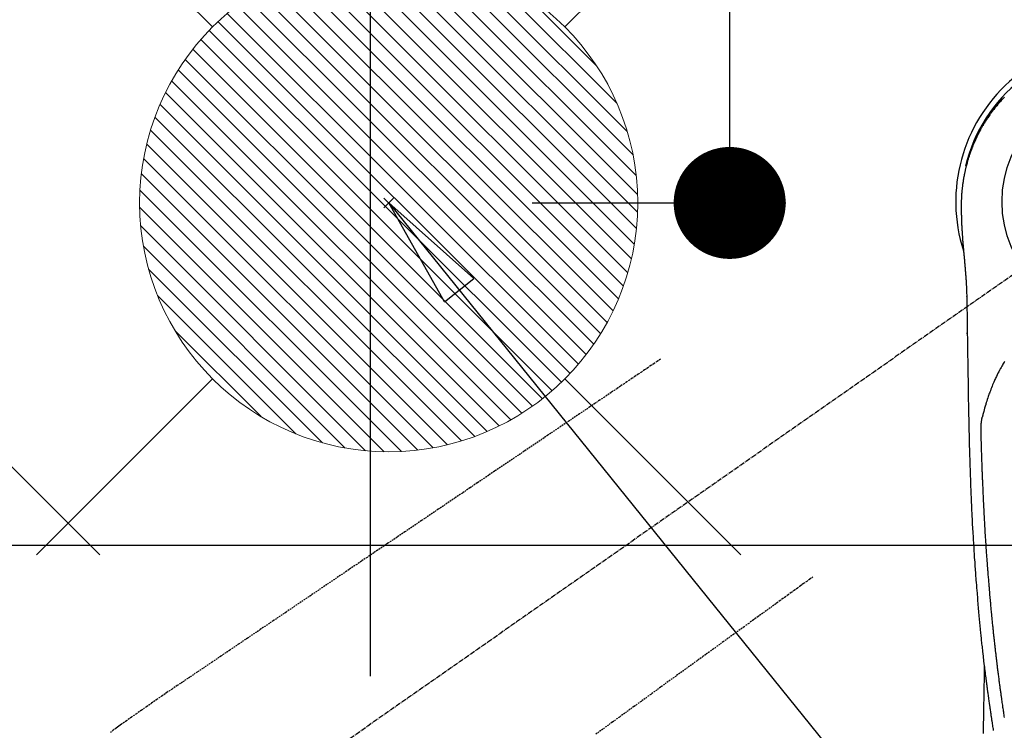
# Model space of a CAD drawing. Units: millimetres. Extents: x -109 to 26472, y -120 to 8859.
# Drawn here: x 17427 to 17585, y 6657 to 6771 of the extents above; entities that cross this region are included whole.
import ezdxf

# ---------------------------------------------------------------- set-up
doc = ezdxf.new("R2010")
doc.units = ezdxf.units.MM
doc.linetypes.add('CENTER2', pattern=[1.125, 0.75, -0.125, 0.125, -0.125])
doc.linetypes.add('HIDDEN', pattern=[0.375, 0.25, -0.125])
doc.layers.get('DEFPOINTS').update_dxf_attribs({"color": 146})
for name, color, linetype in [('126-甲板', 2, 'Continuous'), ('150-機器', 8, 'Continuous'), ('160-文字', 254, 'Continuous'), ('166-寸法B', 11, 'Continuous')]:
    doc.layers.add(name, color=color, linetype=linetype)
doc.styles.add('KH001', font='txt')
doc.dimstyles.new('KH1xx030', dxfattribs={"dimscale": 30, "dimtxt": 2, "dimasz": 0.6, "dimexe": 0.3, "dimexo": 1.2, "dimgap": 0.5, "dimtad": 3, "dimdec": 1, "dimdsep": 46, "dimlunit": 6, "dimtxsty": 'KH001', "dimblk": 'DOT', "dimcen": 1, "dimdle": 1, "dimclrd": 256, "dimclre": 256, "dimclrt": 256, "dimadec": 0, "dimazin": 0, "dimtfac": 1, "dimtdec": 1, "dimtix": 1, "dimtmove": 2, "dimatfit": 3, "dimldrblk": 'CLOSEDBLANK', "dimfxl": 1, "dimtolj": 1, "dimtzin": 0, "dimlwd": -1, "dimlwe": -1, "dimarcsym": 0})

# ---------------------------------------------------------------- blocks, each defined once
blk = doc.blocks.new('F402_H')
at = {"layer": '150-機器', "color": 13, "linetype": 'CENTER2'}
blk.add_line((0, 0), (-244.02, -170.86), dxfattribs=at)
at = {"layer": '150-機器', "color": 13, "linetype": 'Continuous'}
for points in [[(-18.11, 16.81), (-18.22, 16.7), (-18.32, 16.59), (-18.43, 16.48), (-18.53, 16.36), (-18.63, 16.25), (-18.74, 16.14), (-18.84, 16.02), (-18.94, 15.91), (-19.04, 15.79), (-19.14, 15.68), (-19.24, 15.56), (-19.33, 15.44), (-19.43, 15.32), (-19.53, 15.21), (-19.62, 15.09), (-19.72, 14.97), (-19.81, 14.85), (-19.9, 14.73), (-19.98, 14.62), (-20.06, 14.52), (-20.14, 14.41), (-20.22, 14.31), (-20.28, 14.22), (-20.34, 14.14), (-20.4, 14.06), (-20.46, 13.97), (-20.57, 13.81), (-20.69, 13.64), (-20.8, 13.47), (-20.91, 13.31), (-20.96, 13.24), (-21.01, 13.16), (-21.05, 13.09), (-21.1, 13.02), (-21.16, 12.92), (-21.22, 12.83), (-21.27, 12.74), (-21.33, 12.65), (-21.39, 12.56), (-21.44, 12.46), (-21.5, 12.37), (-21.55, 12.28), (-21.61, 12.18), (-21.66, 12.09), (-21.72, 12), (-21.77, 11.9), (-21.82, 11.81), (-21.88, 11.71), (-21.93, 11.62), (-21.98, 11.52), (-22.03, 11.43), (-22.08, 11.33), (-22.13, 11.23), (-22.18, 11.14), (-22.22, 11.06), (-22.26, 10.98), (-22.3, 10.91), (-22.34, 10.83), (-22.41, 10.69), (-22.48, 10.56), (-22.54, 10.42), (-22.61, 10.28), (-22.66, 10.17), (-22.72, 10.05), (-22.77, 9.93), (-22.83, 9.81), (-22.88, 9.69), (-22.93, 9.57), (-22.98, 9.45), (-23.03, 9.34), (-23.08, 9.24), (-23.12, 9.13), (-23.16, 9.03), (-23.2, 8.93), (-23.23, 8.85), (-23.26, 8.77), (-23.29, 8.69), (-23.33, 8.61), (-23.35, 8.55), (-23.37, 8.49), (-23.4, 8.43), (-23.42, 8.37), (-23.46, 8.25), (-23.51, 8.12), (-23.55, 8), (-23.6, 7.88), (-23.63, 7.8), (-23.65, 7.71), (-23.68, 7.63), (-23.71, 7.55), (-23.75, 7.43), (-23.79, 7.3), (-23.83, 7.18), (-23.87, 7.05), (-23.91, 6.93), (-23.95, 6.81), (-23.99, 6.68), (-24.02, 6.56), (-24.05, 6.47), (-24.07, 6.39), (-24.09, 6.3), (-24.12, 6.22), (-24.16, 6.05), (-24.21, 5.88), (-24.25, 5.72), (-24.29, 5.55), (-24.32, 5.44), (-24.35, 5.34), (-24.37, 5.23), (-24.4, 5.12), (-24.42, 5.02), (-24.44, 4.91), (-24.47, 4.8), (-24.49, 4.7), (-24.51, 4.61), (-24.53, 4.53), (-24.54, 4.44), (-24.56, 4.36), (-24.57, 4.31), (-24.58, 4.27), (-24.59, 4.23), (-24.59, 4.18), (-24.6, 4.14), (-24.61, 4.1), (-24.62, 4.06), (-24.63, 4.01), (-24.64, 3.93), (-24.66, 3.84), (-24.67, 3.76), (-24.69, 3.67), (-24.7, 3.58), (-24.72, 3.5), (-24.73, 3.41), (-24.74, 3.32), (-24.76, 3.19), (-24.78, 3.06), (-24.8, 2.93), (-24.82, 2.8), (-24.84, 2.67), (-24.85, 2.54), (-24.87, 2.41), (-24.88, 2.28), (-24.9, 2.17), (-24.91, 2.06), (-24.92, 1.96), (-24.93, 1.85), (-24.94, 1.74), (-24.95, 1.63), (-24.96, 1.52), (-24.97, 1.41), (-24.98, 1.26), (-24.99, 1.1), (-25, 0.95), (-25.01, 0.8), (-25.02, 0.73), (-25.02, 0.66), (-25.02, 0.6), (-25.03, 0.53), (-25.03, 0.44), (-25.03, 0.36), (-25.04, 0.27), (-25.04, 0.18), (-25.05, 0.09), (-25.05, 0), (-25.05, -0.09), (-25.06, -0.17), (-25.06, -0.24), (-25.06, -0.31), (-25.06, -0.38), (-25.06, -0.45), (-25.06, -0.56), (-25.06, -0.66), (-25.06, -0.77), (-25.06, -0.88), (-25.06, -0.96), (-25.05, -1.04), (-25.05, -1.11), (-25.05, -1.19), (-25.05, -1.25), (-25.05, -1.3), (-25.05, -1.35), (-25.05, -1.41), (-25.05, -1.49), (-25.05, -1.58), (-25.05, -1.66), (-25.04, -1.74), (-25.04, -1.81), (-25.04, -1.88), (-25.04, -1.94), (-25.04, -2.01), (-25.04, -2.09), (-25.03, -2.16), (-25.03, -2.24), (-25.03, -2.32), (-25.03, -2.39), (-25.03, -2.46), (-25.02, -2.53), (-25.02, -2.6), (-25.02, -2.68), (-25.02, -2.76), (-25.01, -2.84), (-25.01, -2.92), (-25.01, -2.99), (-25.01, -3.05), (-25, -3.12), (-25, -3.18), (-25, -3.25), (-24.99, -3.32), (-24.99, -3.38), (-24.99, -3.45), (-24.99, -3.52), (-24.98, -3.59), (-24.98, -3.66), (-24.98, -3.74), (-24.97, -3.79), (-24.97, -3.84), (-24.97, -3.9), (-24.96, -3.95), (-24.96, -4.05), (-24.95, -4.14), (-24.95, -4.23), (-24.95, -4.32), (-24.94, -4.38), (-24.94, -4.43), (-24.94, -4.49), (-24.93, -4.54), (-24.93, -4.62), (-24.92, -4.69), (-24.92, -4.76), (-24.92, -4.84), (-24.91, -4.92), (-24.9, -5.01), (-24.9, -5.1), (-24.89, -5.18), (-24.89, -5.28), (-24.88, -5.38), (-24.87, -5.48), (-24.87, -5.58), (-24.86, -5.63), (-24.86, -5.69), (-24.85, -5.74), (-24.85, -5.8), (-24.85, -5.87), (-24.84, -5.95), (-24.83, -6.02), (-24.83, -6.1), (-24.82, -6.18), (-24.82, -6.27), (-24.81, -6.35), (-24.8, -6.43), (-24.8, -6.54), (-24.79, -6.64), (-24.78, -6.74), (-24.77, -6.84)], [(-24.77, -6.84), (-24.77, -6.85), (-24.77, -6.85), (-24.77, -6.86), (-24.77, -6.87), (-24.77, -6.88), (-24.77, -6.88), (-24.77, -6.89), (-24.77, -6.9), (-24.77, -6.9), (-24.76, -6.91), (-24.76, -6.92), (-24.76, -6.92), (-24.76, -6.93), (-24.76, -6.94), (-24.76, -6.94), (-24.76, -6.95), (-24.76, -6.96), (-24.76, -6.97), (-24.76, -6.97), (-24.76, -6.98), (-24.76, -6.99), (-24.76, -6.99), (-24.76, -7), (-24.76, -7.01), (-24.76, -7.02), (-24.76, -7.02), (-24.76, -7.03), (-24.75, -7.04), (-24.75, -7.04), (-24.75, -7.05), (-24.75, -7.06), (-24.75, -7.06), (-24.75, -7.07), (-24.75, -7.08), (-24.75, -7.09), (-24.75, -7.09), (-24.75, -7.1), (-24.75, -7.11), (-24.75, -7.11), (-24.75, -7.12), (-24.75, -7.13), (-24.75, -7.14), (-24.75, -7.14), (-24.74, -7.15), (-24.74, -7.16), (-24.74, -7.16), (-24.74, -7.17), (-24.74, -7.18), (-24.74, -7.18), (-24.74, -7.19), (-24.74, -7.2), (-24.74, -7.21), (-24.74, -7.21), (-24.74, -7.22), (-24.74, -7.23), (-24.74, -7.23), (-24.74, -7.24), (-24.74, -7.25), (-24.74, -7.26), (-24.73, -7.26), (-24.73, -7.27), (-24.73, -7.28), (-24.73, -7.28), (-24.73, -7.29), (-24.73, -7.3), (-24.73, -7.31), (-24.73, -7.31), (-24.73, -7.32), (-24.73, -7.33), (-24.73, -7.33), (-24.73, -7.34), (-24.73, -7.35), (-24.73, -7.36), (-24.73, -7.36), (-24.73, -7.37), (-24.72, -7.38), (-24.72, -7.38), (-24.72, -7.39), (-24.72, -7.4), (-24.72, -7.41), (-24.72, -7.41), (-24.72, -7.42), (-24.72, -7.43), (-24.72, -7.44), (-24.72, -7.44), (-24.72, -7.45), (-24.72, -7.46), (-24.72, -7.46), (-24.72, -7.47), (-24.72, -7.48), (-24.72, -7.49), (-24.71, -7.49), (-24.71, -7.5), (-24.71, -7.51), (-24.71, -7.52), (-24.71, -7.52), (-24.71, -7.53), (-24.71, -7.54), (-24.71, -7.54), (-24.71, -7.55), (-24.71, -7.56), (-24.71, -7.57), (-24.71, -7.57), (-24.71, -7.58), (-24.71, -7.59), (-24.71, -7.59), (-24.71, -7.6), (-24.7, -7.61), (-24.7, -7.62), (-24.7, -7.62), (-24.7, -7.63), (-24.7, -7.64), (-24.7, -7.65), (-24.7, -7.65), (-24.7, -7.66), (-24.7, -7.67), (-24.7, -7.68), (-24.7, -7.68), (-24.7, -7.69), (-24.7, -7.7), (-24.7, -7.71), (-24.7, -7.71), (-24.69, -7.72), (-24.69, -7.73), (-24.69, -7.73), (-24.69, -7.74), (-24.69, -7.75), (-24.69, -7.76), (-24.69, -7.76), (-24.69, -7.77), (-24.69, -7.78), (-24.69, -7.79), (-24.69, -7.79), (-24.69, -7.8), (-24.69, -7.81), (-24.69, -7.82), (-24.69, -7.82), (-24.68, -7.83), (-24.68, -7.84), (-24.68, -7.85), (-24.68, -7.85), (-24.68, -7.86), (-24.68, -7.87), (-24.68, -7.88), (-24.68, -7.88), (-24.68, -7.89), (-24.68, -7.9), (-24.68, -7.91), (-24.68, -7.91), (-24.68, -7.92), (-24.68, -7.93), (-24.67, -7.94), (-24.67, -7.94), (-24.67, -7.95), (-24.67, -7.96), (-24.67, -7.97), (-24.67, -7.97), (-24.67, -7.98), (-24.67, -7.99), (-24.67, -8), (-24.67, -8), (-24.67, -8.01), (-24.67, -8.02), (-24.67, -8.03), (-24.67, -8.03), (-24.67, -8.04), (-24.66, -8.05), (-24.66, -8.06), (-24.66, -8.06), (-24.66, -8.07), (-24.66, -8.08), (-24.66, -8.09), (-24.66, -8.09), (-24.66, -8.1), (-24.66, -8.11), (-24.66, -8.12), (-24.66, -8.12), (-24.66, -8.13), (-24.66, -8.14), (-24.66, -8.15), (-24.66, -8.15), (-24.65, -8.16), (-24.65, -8.17), (-24.65, -8.18), (-24.65, -8.18), (-24.65, -8.19), (-24.65, -8.2), (-24.65, -8.21), (-24.65, -8.22), (-24.65, -8.22), (-24.65, -8.23), (-24.65, -8.24), (-24.65, -8.25), (-24.65, -8.25), (-24.65, -8.26), (-24.64, -8.27), (-24.64, -8.28), (-24.64, -8.28), (-24.64, -8.29), (-24.64, -8.3), (-24.64, -8.31), (-24.64, -8.31), (-24.64, -8.32), (-24.64, -8.33), (-24.64, -8.34), (-24.64, -8.34), (-24.64, -8.35), (-24.64, -8.36), (-24.64, -8.37), (-24.63, -8.38), (-24.63, -8.38), (-24.63, -8.39), (-24.63, -8.4), (-24.63, -8.41), (-24.63, -8.41), (-24.63, -8.42), (-24.63, -8.43), (-24.63, -8.44), (-24.63, -8.44), (-24.63, -8.45), (-24.63, -8.46), (-24.63, -8.47), (-24.63, -8.48), (-24.63, -8.48), (-24.62, -8.49), (-24.62, -8.5), (-24.62, -8.51), (-24.62, -8.51), (-24.62, -8.52), (-24.62, -8.53), (-24.62, -8.54), (-24.62, -8.55), (-24.62, -8.55), (-24.62, -8.56), (-24.62, -8.57), (-24.62, -8.58), (-24.62, -8.58), (-24.62, -8.59), (-24.61, -8.6), (-24.61, -8.61), (-24.61, -8.62), (-24.61, -8.62), (-24.61, -8.63), (-24.61, -8.64), (-24.61, -8.65), (-24.61, -8.65), (-24.61, -8.66), (-24.61, -8.67), (-24.61, -8.68), (-24.61, -8.69), (-24.61, -8.69), (-24.61, -8.7), (-24.6, -8.71), (-24.6, -8.72), (-24.6, -8.72), (-24.6, -8.73), (-24.6, -8.74), (-24.6, -8.75), (-24.6, -8.76), (-24.6, -8.76), (-24.6, -8.77), (-24.6, -8.78), (-24.6, -8.79), (-24.6, -8.8), (-24.6, -8.8), (-24.6, -8.81), (-24.59, -8.82), (-24.59, -8.83), (-24.59, -8.84), (-24.59, -8.84), (-24.59, -8.85), (-24.59, -8.86), (-24.59, -8.87), (-24.59, -8.87), (-24.59, -8.88), (-24.59, -8.89), (-24.59, -8.9), (-24.59, -8.91), (-24.59, -8.91), (-24.59, -8.92), (-24.58, -8.93), (-24.58, -8.94), (-24.58, -8.95), (-24.58, -8.95), (-24.58, -8.96), (-24.58, -8.97), (-24.58, -8.98), (-24.58, -8.99), (-24.58, -8.99), (-24.58, -9), (-24.58, -9.01), (-24.58, -9.02), (-24.58, -9.03), (-24.57, -9.03), (-24.57, -9.04), (-24.57, -9.05), (-24.57, -9.06), (-24.57, -9.07), (-24.57, -9.07), (-24.57, -9.08), (-24.57, -9.09), (-24.57, -9.1), (-24.57, -9.11), (-24.57, -9.11), (-24.57, -9.12), (-24.57, -9.13), (-24.57, -9.14), (-24.56, -9.15), (-24.56, -9.15), (-24.56, -9.16), (-24.56, -9.17), (-24.56, -9.18), (-24.56, -9.19), (-24.56, -9.19), (-24.56, -9.2), (-24.56, -9.21), (-24.56, -9.22), (-24.56, -9.23), (-24.56, -9.23), (-24.56, -9.24), (-24.55, -9.25), (-24.55, -9.26), (-24.55, -9.27), (-24.55, -9.28), (-24.55, -9.28), (-24.55, -9.29), (-24.55, -9.3), (-24.55, -9.31), (-24.55, -9.32), (-24.55, -9.32), (-24.55, -9.33), (-24.55, -9.34), (-24.55, -9.35), (-24.55, -9.36), (-24.54, -9.36), (-24.54, -9.37), (-24.54, -9.38), (-24.54, -9.39), (-24.54, -9.4), (-24.54, -9.41), (-24.54, -9.41), (-24.54, -9.42), (-24.54, -9.43), (-24.54, -9.44), (-24.54, -9.45), (-24.54, -9.45), (-24.54, -9.46), (-24.53, -9.47), (-24.53, -9.48), (-24.53, -9.49), (-24.53, -9.49), (-24.53, -9.5), (-24.53, -9.51), (-24.53, -9.52), (-24.53, -9.53), (-24.53, -9.54), (-24.53, -9.54), (-24.53, -9.55), (-24.53, -9.56), (-24.53, -9.57), (-24.53, -9.58), (-24.52, -9.58), (-24.52, -9.59), (-24.52, -9.6), (-24.52, -9.61), (-24.52, -9.62), (-24.52, -9.63), (-24.52, -9.63), (-24.52, -9.64), (-24.52, -9.65), (-24.52, -9.66), (-24.52, -9.67), (-24.52, -9.68), (-24.52, -9.68), (-24.51, -9.69), (-24.51, -9.7), (-24.51, -9.71), (-24.51, -9.72), (-24.51, -9.73), (-24.51, -9.73), (-24.51, -9.74), (-24.51, -9.75), (-24.51, -9.76), (-24.51, -9.77), (-24.51, -9.78), (-24.51, -9.78), (-24.51, -9.79), (-24.5, -9.8), (-24.5, -9.81), (-24.5, -9.82), (-24.5, -9.82), (-24.5, -9.83), (-24.5, -9.84), (-24.5, -9.85), (-24.5, -9.86), (-24.5, -9.87), (-24.5, -9.87), (-24.5, -9.88), (-24.5, -9.89), (-24.5, -9.9), (-24.5, -9.91), (-24.49, -9.92), (-24.49, -9.93), (-24.49, -9.93), (-24.49, -9.94), (-24.49, -9.95), (-24.49, -9.96), (-24.49, -9.97), (-24.49, -9.98), (-24.49, -9.98), (-24.49, -9.99), (-24.49, -10), (-24.49, -10.01), (-24.49, -10.02), (-24.48, -10.03), (-24.48, -10.03), (-24.48, -10.04), (-24.48, -10.05), (-24.48, -10.06), (-24.48, -10.07), (-24.48, -10.08), (-24.48, -10.09), (-24.48, -10.09), (-24.48, -10.1), (-24.48, -10.11), (-24.48, -10.12), (-24.48, -10.13), (-24.47, -10.14), (-24.47, -10.14), (-24.47, -10.15), (-24.47, -10.16), (-24.47, -10.17), (-24.47, -10.18), (-24.47, -10.19), (-24.47, -10.19), (-24.47, -10.2), (-24.47, -10.21), (-24.47, -10.22), (-24.47, -10.23), (-24.47, -10.24), (-24.47, -10.25), (-24.46, -10.25), (-24.46, -10.26), (-24.46, -10.27), (-24.46, -10.28), (-24.46, -10.29), (-24.46, -10.3), (-24.46, -10.31), (-24.46, -10.31), (-24.46, -10.32), (-24.46, -10.33), (-24.46, -10.34), (-24.46, -10.35), (-24.46, -10.36), (-24.45, -10.37), (-24.45, -10.37), (-24.45, -10.38), (-24.45, -10.39), (-24.45, -10.4), (-24.45, -10.41), (-24.45, -10.42), (-24.45, -10.43), (-24.45, -10.43), (-24.45, -10.44), (-24.45, -10.45), (-24.45, -10.46), (-24.45, -10.47), (-24.45, -10.48), (-24.44, -10.49), (-24.44, -10.49), (-24.44, -10.5), (-24.44, -10.51), (-24.44, -10.52), (-24.44, -10.53), (-24.44, -10.54), (-24.44, -10.55), (-24.44, -10.55), (-24.44, -10.56), (-24.44, -10.57), (-24.44, -10.58), (-24.44, -10.59), (-24.43, -10.6), (-24.43, -10.61), (-24.43, -10.61), (-24.43, -10.62), (-24.43, -10.63), (-24.43, -10.64), (-24.43, -10.65), (-24.43, -10.66), (-24.43, -10.67), (-24.43, -10.68), (-24.43, -10.68), (-24.43, -10.69), (-24.43, -10.7), (-24.43, -10.71), (-24.42, -10.72), (-24.42, -10.73), (-24.42, -10.74), (-24.42, -10.74), (-24.42, -10.75), (-24.42, -10.76), (-24.42, -10.77), (-24.42, -10.78), (-24.42, -10.79), (-24.42, -10.8), (-24.42, -10.81), (-24.42, -10.81), (-24.42, -10.82), (-24.41, -10.83), (-24.41, -10.84), (-24.41, -10.85), (-24.41, -10.86), (-24.41, -10.87), (-24.41, -10.88), (-24.41, -10.88), (-24.41, -10.89), (-24.41, -10.9), (-24.41, -10.91), (-24.41, -10.92), (-24.41, -10.93), (-24.41, -10.94), (-24.41, -10.95), (-24.4, -10.95), (-24.4, -10.96), (-24.4, -10.97), (-24.4, -10.98), (-24.4, -10.99), (-24.4, -11), (-24.4, -11.01), (-24.4, -11.02), (-24.4, -11.02), (-24.4, -11.03), (-24.4, -11.04), (-24.4, -11.05), (-24.4, -11.06), (-24.4, -11.07), (-24.39, -11.08), (-24.39, -11.09), (-24.39, -11.1), (-24.39, -11.1), (-24.39, -11.11), (-24.39, -11.12), (-24.39, -11.13), (-24.39, -11.14), (-24.39, -11.15), (-24.39, -11.16), (-24.39, -11.17), (-24.39, -11.18), (-24.39, -11.18), (-24.39, -11.19), (-24.38, -11.2), (-24.38, -11.21), (-24.38, -11.22), (-24.38, -11.23), (-24.38, -11.24), (-24.38, -11.25), (-24.38, -11.26), (-24.38, -11.26), (-24.38, -11.27), (-24.38, -11.28), (-24.38, -11.29), (-24.38, -11.3), (-24.38, -11.31), (-24.38, -11.32), (-24.37, -11.33), (-24.37, -11.34), (-24.37, -11.34), (-24.37, -11.35), (-24.37, -11.36), (-24.37, -11.37), (-24.37, -11.38), (-24.37, -11.39), (-24.37, -11.4), (-24.37, -11.41), (-24.37, -11.42), (-24.37, -11.42), (-24.37, -11.43), (-24.37, -11.44), (-24.36, -11.45), (-24.36, -11.46), (-24.36, -11.47), (-24.36, -11.48), (-24.36, -11.49), (-24.36, -11.5), (-24.36, -11.51), (-24.36, -11.51), (-24.36, -11.52), (-24.36, -11.53), (-24.36, -11.54), (-24.36, -11.55), (-24.36, -11.56), (-24.36, -11.57), (-24.35, -11.58), (-24.35, -11.59), (-24.35, -11.6), (-24.35, -11.61), (-24.35, -11.61), (-24.35, -11.62), (-24.35, -11.63), (-24.35, -11.64), (-24.35, -11.65), (-24.35, -11.66), (-24.35, -11.67), (-24.35, -11.68), (-24.35, -11.69), (-24.35, -11.7), (-24.34, -11.7), (-24.34, -11.71), (-24.34, -11.72), (-24.34, -11.73), (-24.34, -11.74), (-24.34, -11.75), (-24.34, -11.76), (-24.34, -11.77), (-24.34, -11.78), (-24.34, -11.79), (-24.34, -11.8), (-24.34, -11.8), (-24.34, -11.81), (-24.34, -11.82), (-24.34, -11.83), (-24.33, -11.84), (-24.33, -11.85), (-24.33, -11.86), (-24.33, -11.87), (-24.33, -11.88), (-24.33, -11.89), (-24.33, -11.9), (-24.33, -11.9), (-24.33, -11.91), (-24.33, -11.92), (-24.33, -11.93), (-24.33, -11.94), (-24.33, -11.95), (-24.33, -11.96), (-24.33, -11.97), (-24.32, -11.98), (-24.32, -11.99), (-24.32, -12), (-24.32, -12.01), (-24.32, -12.02), (-24.32, -12.02), (-24.32, -12.03), (-24.32, -12.04), (-24.32, -12.05), (-24.32, -12.06), (-24.32, -12.07), (-24.32, -12.08), (-24.32, -12.09), (-24.32, -12.1), (-24.31, -12.11), (-24.31, -12.12), (-24.31, -12.13), (-24.31, -12.13), (-24.31, -12.14), (-24.31, -12.15), (-24.31, -12.16), (-24.31, -12.17), (-24.31, -12.18), (-24.31, -12.19), (-24.31, -12.2), (-24.31, -12.21), (-24.31, -12.22), (-24.31, -12.23), (-24.31, -12.24), (-24.3, -12.25), (-24.3, -12.26), (-24.3, -12.26), (-24.3, -12.27), (-24.3, -12.28), (-24.3, -12.29), (-24.3, -12.3), (-24.3, -12.31), (-24.3, -12.32), (-24.3, -12.33), (-24.3, -12.34), (-24.3, -12.35), (-24.3, -12.36), (-24.3, -12.37), (-24.3, -12.38), (-24.3, -12.39), (-24.29, -12.4), (-24.29, -12.4), (-24.29, -12.41), (-24.29, -12.42), (-24.29, -12.43), (-24.29, -12.44), (-24.29, -12.45), (-24.29, -12.46), (-24.29, -12.47), (-24.29, -12.48), (-24.29, -12.49), (-24.29, -12.5), (-24.29, -12.51), (-24.29, -12.52), (-24.29, -12.53), (-24.28, -12.53), (-24.28, -12.54), (-24.28, -12.55), (-24.28, -12.56), (-24.28, -12.57), (-24.28, -12.58), (-24.28, -12.59)], [(-24.28, -12.59), (-24.26, -12.85), (-24.25, -13.11), (-24.23, -13.37), (-24.22, -13.63), (-24.21, -13.82), (-24.2, -14), (-24.19, -14.19), (-24.19, -14.37), (-24.18, -14.57), (-24.18, -14.76), (-24.17, -14.95), (-24.17, -15.15), (-24.17, -15.23), (-24.16, -15.32), (-24.16, -15.41), (-24.16, -15.5), (-24.16, -15.62), (-24.16, -15.74), (-24.16, -15.85), (-24.15, -15.97), (-24.15, -16.11), (-24.15, -16.24), (-24.15, -16.37), (-24.15, -16.51), (-24.14, -16.63), (-24.14, -16.75), (-24.14, -16.87), (-24.14, -16.98), (-24.14, -17.12), (-24.13, -17.26), (-24.13, -17.39), (-24.13, -17.53), (-24.12, -17.77), (-24.12, -18), (-24.12, -18.23), (-24.11, -18.47), (-24.11, -18.7), (-24.11, -18.93), (-24.1, -19.17), (-24.1, -19.4), (-24.09, -19.66), (-24.09, -19.92), (-24.09, -20.17), (-24.08, -20.43), (-24.08, -20.68), (-24.08, -20.92), (-24.07, -21.17), (-24.07, -21.41), (-24.06, -21.84), (-24.05, -22.27), (-24.05, -22.7), (-24.04, -23.13), (-24.03, -23.55), (-24.03, -23.96), (-24.02, -24.38), (-24.02, -24.79), (-24.01, -25.53), (-24, -26.27), (-23.99, -27.01), (-23.97, -27.75), (-23.97, -28.11), (-23.96, -28.47), (-23.96, -28.83), (-23.95, -29.19), (-23.94, -29.77), (-23.93, -30.34), (-23.92, -30.91), (-23.91, -31.49), (-23.91, -31.97), (-23.9, -32.45), (-23.89, -32.92), (-23.88, -33.4), (-23.87, -33.89), (-23.86, -34.37), (-23.85, -34.85), (-23.84, -35.33), (-23.82, -36.03), (-23.81, -36.74), (-23.79, -37.44), (-23.77, -38.14), (-23.77, -38.33), (-23.77, -38.51), (-23.76, -38.7), (-23.76, -38.89), (-23.75, -39.14), (-23.75, -39.4), (-23.74, -39.66), (-23.73, -39.92), (-23.73, -40.25), (-23.72, -40.59), (-23.71, -40.93), (-23.69, -41.26), (-23.68, -41.7), (-23.67, -42.13), (-23.65, -42.56), (-23.64, -42.99), (-23.62, -43.51), (-23.6, -44.04), (-23.58, -44.56), (-23.56, -45.08), (-23.54, -45.71), (-23.52, -46.33), (-23.49, -46.95), (-23.47, -47.57), (-23.45, -47.96), (-23.44, -48.34), (-23.42, -48.73), (-23.4, -49.11), (-23.38, -49.59), (-23.36, -50.08), (-23.33, -50.56), (-23.31, -51.04), (-23.27, -51.75), (-23.23, -52.46), (-23.19, -53.18), (-23.15, -53.89), (-23.13, -54.18), (-23.12, -54.47), (-23.1, -54.76), (-23.08, -55.06), (-23.05, -55.58), (-23.02, -56.1), (-22.98, -56.62), (-22.95, -57.15), (-22.92, -57.53), (-22.89, -57.91), (-22.87, -58.3), (-22.84, -58.68), (-22.82, -58.97), (-22.8, -59.26), (-22.78, -59.55), (-22.75, -59.84), (-22.73, -60.17), (-22.7, -60.5), (-22.68, -60.84), (-22.65, -61.17), (-22.62, -61.61), (-22.58, -62.04), (-22.55, -62.47), (-22.51, -62.9), (-22.48, -63.19), (-22.46, -63.48), (-22.43, -63.76), (-22.41, -64.05), (-22.36, -64.68), (-22.32, -65.3), (-22.28, -65.93), (-22.23, -66.56), (-22.18, -67.1), (-22.13, -67.64), (-22.07, -68.17), (-22.01, -68.71), (-21.99, -68.93), (-21.97, -69.15), (-21.95, -69.38), (-21.92, -69.6), (-21.9, -69.84), (-21.87, -70.08), (-21.85, -70.32), (-21.82, -70.56), (-21.79, -70.8), (-21.77, -71.04), (-21.74, -71.27), (-21.71, -71.51), (-21.63, -72.29), (-21.54, -73.06), (-21.45, -73.84), (-21.35, -74.61), (-21.33, -74.77), (-21.31, -74.93), (-21.29, -75.1), (-21.27, -75.26), (-21.26, -75.36), (-21.25, -75.47), (-21.23, -75.57), (-21.22, -75.68), (-21.21, -75.79), (-21.19, -75.9), (-21.18, -76.01), (-21.16, -76.12), (-21.15, -76.22), (-21.14, -76.33), (-21.12, -76.43), (-21.11, -76.54), (-21.1, -76.63), (-21.09, -76.72), (-21.07, -76.82), (-21.06, -76.91), (-21.04, -77.03), (-21.03, -77.15), (-21.01, -77.28), (-21, -77.4), (-20.98, -77.54), (-20.96, -77.69), (-20.94, -77.83), (-20.92, -77.97), (-20.9, -78.13), (-20.88, -78.28), (-20.86, -78.43), (-20.84, -78.58), (-20.81, -78.76), (-20.79, -78.93), (-20.77, -79.1), (-20.74, -79.28), (-20.73, -79.4), (-20.71, -79.52), (-20.69, -79.65), (-20.67, -79.77), (-20.65, -79.96), (-20.62, -80.15), (-20.59, -80.34), (-20.56, -80.53), (-20.55, -80.63), (-20.54, -80.72), (-20.52, -80.82), (-20.51, -80.92), (-20.49, -81.03), (-20.48, -81.15), (-20.46, -81.27), (-20.44, -81.38), (-20.42, -81.56), (-20.39, -81.74), (-20.36, -81.92), (-20.34, -82.1), (-20.31, -82.25), (-20.29, -82.41), (-20.27, -82.56), (-20.24, -82.71), (-20.23, -82.82), (-20.21, -82.93), (-20.19, -83.04), (-20.18, -83.15), (-20.16, -83.28), (-20.14, -83.41), (-20.12, -83.54), (-20.1, -83.67), (-20.06, -83.89), (-20.03, -84.1), (-20, -84.32), (-19.96, -84.54), (-19.94, -84.68), (-19.92, -84.83), (-19.9, -84.97)], [(-24.17, -15.22), (-24.17, -15.22), (-24.17, -15.22), (-24.17, -15.22), (-24.17, -15.22), (-24.17, -15.22), (-24.17, -15.22), (-24.17, -15.22), (-24.17, -15.21), (-24.17, -15.21), (-24.17, -15.21), (-24.17, -15.21), (-24.17, -15.21), (-24.17, -15.21), (-24.17, -15.21), (-24.17, -15.21), (-24.17, -15.21), (-24.17, -15.21), (-24.17, -15.2), (-24.17, -15.2), (-24.17, -15.2), (-24.17, -15.2), (-24.17, -15.2), (-24.17, -15.2), (-24.17, -15.2), (-24.17, -15.2), (-24.17, -15.2), (-24.17, -15.2), (-24.17, -15.19), (-24.17, -15.19), (-24.17, -15.19), (-24.17, -15.19), (-24.17, -15.19), (-24.17, -15.19), (-24.17, -15.19), (-24.17, -15.19), (-24.17, -15.19), (-24.17, -15.19), (-24.17, -15.18), (-24.17, -15.18), (-24.17, -15.18), (-24.17, -15.18), (-24.17, -15.18), (-24.17, -15.18), (-24.17, -15.18), (-24.17, -15.18), (-24.17, -15.18), (-24.17, -15.18), (-24.17, -15.17), (-24.17, -15.17), (-24.17, -15.17), (-24.17, -15.17), (-24.17, -15.17), (-24.17, -15.17), (-24.17, -15.17), (-24.17, -15.17), (-24.17, -15.17), (-24.17, -15.17), (-24.17, -15.16), (-24.17, -15.16), (-24.17, -15.16), (-24.17, -15.16), (-24.17, -15.16), (-24.17, -15.16), (-24.17, -15.16), (-24.17, -15.16), (-24.17, -15.16), (-24.17, -15.16), (-24.17, -15.15), (-24.17, -15.15), (-24.17, -15.15), (-24.17, -15.15), (-24.17, -15.15), (-24.17, -15.15), (-24.17, -15.15), (-24.17, -15.15), (-24.17, -15.15), (-24.17, -15.15)], [(-18.04, -25.65), (-18.14, -25.8), (-18.24, -25.96), (-18.34, -26.12), (-18.44, -26.28), (-18.54, -26.45), (-18.64, -26.62), (-18.74, -26.79), (-18.78, -26.86), (-18.82, -26.93), (-18.86, -27.01), (-18.9, -27.08), (-19.03, -27.33), (-19.16, -27.57), (-19.29, -27.82), (-19.41, -28.07), (-19.49, -28.24), (-19.57, -28.41), (-19.65, -28.58), (-19.72, -28.75), (-19.82, -28.98), (-19.91, -29.2), (-20, -29.43), (-20.09, -29.66), (-20.19, -29.9), (-20.28, -30.14), (-20.37, -30.38), (-20.47, -30.62), (-20.53, -30.79), (-20.59, -30.95), (-20.65, -31.12), (-20.7, -31.29), (-20.79, -31.54), (-20.87, -31.79), (-20.95, -32.04), (-21.03, -32.29), (-21.05, -32.36), (-21.08, -32.44), (-21.1, -32.51), (-21.12, -32.59), (-21.2, -32.87), (-21.29, -33.16), (-21.37, -33.44), (-21.44, -33.73), (-21.48, -33.88), (-21.52, -34.03), (-21.56, -34.18), (-21.6, -34.33), (-21.62, -34.4), (-21.63, -34.48), (-21.65, -34.56), (-21.67, -34.63)], [(-24.06, -21.26), (-24.06, -21.26), (-24.06, -21.26), (-24.06, -21.25), (-24.06, -21.25), (-24.06, -21.25), (-24.06, -21.25), (-24.06, -21.25), (-24.06, -21.25), (-24.06, -21.24), (-24.06, -21.24), (-24.06, -21.24), (-24.06, -21.24), (-24.06, -21.24), (-24.06, -21.24), (-24.06, -21.23), (-24.06, -21.23), (-24.06, -21.23), (-24.06, -21.23), (-24.06, -21.23), (-24.06, -21.23), (-24.06, -21.22), (-24.06, -21.22), (-24.06, -21.22), (-24.06, -21.22), (-24.06, -21.22), (-24.06, -21.22), (-24.06, -21.22), (-24.06, -21.21), (-24.06, -21.21), (-24.07, -21.21), (-24.07, -21.21), (-24.07, -21.21), (-24.07, -21.21), (-24.07, -21.2), (-24.07, -21.2), (-24.07, -21.2), (-24.07, -21.2), (-24.07, -21.2), (-24.07, -21.2), (-24.07, -21.19), (-24.07, -21.19), (-24.07, -21.19), (-24.07, -21.19), (-24.07, -21.19), (-24.07, -21.19), (-24.07, -21.18), (-24.07, -21.18), (-24.07, -21.18), (-24.07, -21.18), (-24.07, -21.18), (-24.07, -21.18), (-24.07, -21.17), (-24.07, -21.17), (-24.07, -21.17), (-24.07, -21.17), (-24.07, -21.17), (-24.07, -21.17), (-24.07, -21.16), (-24.07, -21.16), (-24.07, -21.16), (-24.07, -21.16), (-24.07, -21.16), (-24.07, -21.16), (-24.07, -21.15), (-24.07, -21.15), (-24.07, -21.15), (-24.07, -21.15), (-24.07, -21.15), (-24.07, -21.15), (-24.07, -21.14), (-24.07, -21.14), (-24.07, -21.14), (-24.07, -21.14), (-24.07, -21.14), (-24.07, -21.14), (-24.07, -21.13), (-24.07, -21.13), (-24.07, -21.13), (-24.07, -21.13), (-24.07, -21.13), (-24.07, -21.13), (-24.07, -21.12), (-24.07, -21.12), (-24.07, -21.12), (-24.07, -21.12), (-24.07, -21.12), (-24.07, -21.12), (-24.07, -21.11), (-24.07, -21.11), (-24.07, -21.11), (-24.07, -21.11), (-24.07, -21.11), (-24.07, -21.11), (-24.07, -21.11), (-24.07, -21.1), (-24.07, -21.1), (-24.07, -21.1), (-24.07, -21.1), (-24.07, -21.1), (-24.07, -21.1), (-24.07, -21.09), (-24.07, -21.09), (-24.07, -21.09), (-24.07, -21.09), (-24.07, -21.09), (-24.07, -21.09), (-24.07, -21.08), (-24.07, -21.08), (-24.07, -21.08), (-24.07, -21.08), (-24.07, -21.08), (-24.07, -21.08), (-24.07, -21.07), (-24.07, -21.07), (-24.07, -21.07), (-24.07, -21.07), (-24.07, -21.07), (-24.07, -21.07), (-24.07, -21.06), (-24.07, -21.06), (-24.07, -21.06), (-24.07, -21.06), (-24.07, -21.06), (-24.07, -21.06), (-24.07, -21.05), (-24.07, -21.05), (-24.07, -21.05)], [(-18.1, -82.88), (-18.13, -82.67), (-18.17, -82.45), (-18.2, -82.24), (-18.23, -82.04), (-18.25, -81.85), (-18.28, -81.66), (-18.31, -81.46), (-18.34, -81.27), (-18.37, -81.08), (-18.39, -80.89), (-18.42, -80.69), (-18.45, -80.47), (-18.49, -80.25), (-18.52, -80.03), (-18.55, -79.81), (-18.57, -79.66), (-18.59, -79.51), (-18.61, -79.35), (-18.63, -79.2), (-18.65, -79.04), (-18.68, -78.89), (-18.7, -78.73), (-18.72, -78.57), (-18.74, -78.41), (-18.77, -78.24), (-18.79, -78.07), (-18.81, -77.91), (-18.83, -77.74), (-18.85, -77.57), (-18.88, -77.4), (-18.9, -77.24), (-18.93, -77.03), (-18.95, -76.83), (-18.98, -76.62), (-19.01, -76.42), (-19.03, -76.24), (-19.05, -76.06), (-19.08, -75.89), (-19.1, -75.71), (-19.12, -75.51), (-19.15, -75.32), (-19.17, -75.13), (-19.2, -74.94), (-19.22, -74.77), (-19.24, -74.6), (-19.26, -74.44), (-19.28, -74.27), (-19.29, -74.13), (-19.31, -73.98), (-19.33, -73.84), (-19.35, -73.7), (-19.37, -73.54), (-19.38, -73.39), (-19.4, -73.23), (-19.42, -73.08), (-19.44, -72.91), (-19.46, -72.74), (-19.48, -72.57), (-19.5, -72.4), (-19.52, -72.27), (-19.53, -72.14), (-19.55, -72.01), (-19.56, -71.88), (-19.58, -71.71), (-19.6, -71.54), (-19.62, -71.37), (-19.64, -71.21), (-19.66, -71.04), (-19.67, -70.87), (-19.69, -70.7), (-19.71, -70.53), (-19.73, -70.39), (-19.74, -70.24), (-19.76, -70.1), (-19.77, -69.96), (-19.79, -69.81), (-19.81, -69.67), (-19.82, -69.53), (-19.84, -69.39), (-19.85, -69.23), (-19.87, -69.08), (-19.88, -68.92), (-19.9, -68.77), (-19.92, -68.58), (-19.94, -68.39), (-19.96, -68.2), (-19.98, -68.01), (-20, -67.81), (-20.02, -67.61), (-20.04, -67.4), (-20.06, -67.2), (-20.07, -67.1), (-20.08, -67.01), (-20.09, -66.91), (-20.1, -66.81), (-20.11, -66.7), (-20.12, -66.6), (-20.13, -66.49), (-20.14, -66.38), (-20.15, -66.25), (-20.17, -66.11), (-20.18, -65.97), (-20.19, -65.84), (-20.22, -65.54), (-20.25, -65.24), (-20.28, -64.93), (-20.3, -64.63), (-20.32, -64.47), (-20.33, -64.3), (-20.35, -64.13), (-20.36, -63.97), (-20.38, -63.72), (-20.4, -63.48), (-20.43, -63.23), (-20.45, -62.99), (-20.46, -62.88), (-20.47, -62.76), (-20.48, -62.65), (-20.49, -62.54), (-20.5, -62.36), (-20.52, -62.19), (-20.53, -62.01), (-20.55, -61.83), (-20.57, -61.6), (-20.58, -61.37), (-20.6, -61.13), (-20.62, -60.9), (-20.64, -60.68), (-20.66, -60.46), (-20.68, -60.24), (-20.7, -60.02), (-20.71, -59.83), (-20.73, -59.64), (-20.74, -59.45), (-20.76, -59.26), (-20.79, -58.88), (-20.81, -58.49), (-20.84, -58.11), (-20.87, -57.72), (-20.9, -57.39), (-20.92, -57.06), (-20.94, -56.73), (-20.97, -56.4), (-20.98, -56.16), (-21, -55.92), (-21.02, -55.68), (-21.03, -55.44), (-21.05, -55.2), (-21.07, -54.96), (-21.08, -54.72), (-21.1, -54.48), (-21.11, -54.24), (-21.13, -53.99), (-21.14, -53.75), (-21.16, -53.51), (-21.18, -53.25), (-21.19, -52.99), (-21.21, -52.73), (-21.22, -52.47), (-21.24, -52.21), (-21.25, -51.95), (-21.27, -51.69), (-21.28, -51.43), (-21.3, -51.21), (-21.31, -50.99), (-21.32, -50.77), (-21.33, -50.56), (-21.35, -50.27), (-21.36, -49.97), (-21.38, -49.68), (-21.39, -49.39), (-21.4, -49.15), (-21.42, -48.92), (-21.43, -48.68), (-21.44, -48.44), (-21.45, -48.18), (-21.46, -47.92), (-21.47, -47.67), (-21.48, -47.41), (-21.49, -47.19), (-21.5, -46.98), (-21.51, -46.76), (-21.52, -46.55), (-21.52, -46.47), (-21.52, -46.4), (-21.53, -46.32), (-21.53, -46.25), (-21.54, -45.94), (-21.56, -45.62), (-21.58, -45.31), (-21.59, -45), (-21.6, -44.82), (-21.61, -44.65), (-21.61, -44.48), (-21.62, -44.31), (-21.63, -44.12), (-21.63, -43.93), (-21.64, -43.74), (-21.65, -43.54), (-21.66, -43.38), (-21.66, -43.21), (-21.67, -43.05), (-21.68, -42.88), (-21.68, -42.76), (-21.69, -42.64), (-21.69, -42.52), (-21.7, -42.4), (-21.7, -42.18), (-21.71, -41.97), (-21.72, -41.76), (-21.73, -41.55), (-21.73, -41.4), (-21.74, -41.25), (-21.74, -41.11), (-21.75, -40.96), (-21.75, -40.77), (-21.76, -40.58), (-21.76, -40.39), (-21.77, -40.2), (-21.77, -40.03), (-21.78, -39.87), (-21.78, -39.7), (-21.79, -39.53), (-21.79, -39.44), (-21.79, -39.34), (-21.8, -39.25), (-21.8, -39.15), (-21.8, -39), (-21.81, -38.86), (-21.81, -38.71), (-21.81, -38.57), (-21.82, -38.47), (-21.82, -38.38), (-21.82, -38.28), (-21.82, -38.19), (-21.83, -37.98), (-21.84, -37.78), (-21.84, -37.58), (-21.85, -37.38), (-21.85, -37.2), (-21.85, -37.02), (-21.86, -36.83), (-21.86, -36.65), (-21.86, -36.47), (-21.85, -36.29), (-21.85, -36.11), (-21.84, -35.93), (-21.84, -35.87), (-21.84, -35.81), (-21.83, -35.75), (-21.83, -35.7), (-21.82, -35.61), (-21.81, -35.53), (-21.81, -35.45), (-21.8, -35.37), (-21.79, -35.29), (-21.77, -35.2), (-21.76, -35.12), (-21.75, -35.03), (-21.74, -34.99), (-21.73, -34.95), (-21.72, -34.9), (-21.72, -34.86), (-21.71, -34.82), (-21.7, -34.79), (-21.69, -34.75), (-21.69, -34.71), (-21.68, -34.69), (-21.68, -34.67), (-21.67, -34.65), (-21.67, -34.63)], [(-21.35, -74.61), (-21.36, -75.23), (-21.37, -75.85), (-21.38, -76.46), (-21.39, -77.08), (-21.4, -77.7), (-21.41, -78.31), (-21.42, -78.93), (-21.43, -79.55), (-21.44, -80.07), (-21.45, -80.59), (-21.46, -81.11), (-21.47, -81.63), (-21.48, -82.36), (-21.49, -83.09), (-21.5, -83.82), (-21.51, -84.55), (-21.53, -85.48)]]:
    blk.add_lwpolyline(points, dxfattribs=at)
at = {"layer": '150-機器', "color": 13, "linetype": 'HIDDEN'}
for points in [[(-73.36, -25.3), (-73.88, -25.65), (-74.39, -26), (-74.9, -26.34), (-75.41, -26.69), (-75.92, -27.03), (-76.43, -27.38), (-76.94, -27.72), (-77.45, -28.07), (-77.89, -28.36), (-78.32, -28.65), (-78.75, -28.94), (-79.18, -29.24), (-79.78, -29.64), (-80.39, -30.05), (-80.99, -30.46), (-81.6, -30.87), (-82.37, -31.39), (-83.14, -31.91), (-83.92, -32.44), (-84.69, -32.96), (-86.38, -34.1), (-88.06, -35.24), (-89.75, -36.38), (-91.44, -37.52), (-92.39, -38.16), (-93.34, -38.81), (-94.29, -39.45), (-95.24, -40.09), (-96.83, -41.17), (-98.43, -42.25), (-100.02, -43.32), (-101.61, -44.4), (-102.8, -45.2), (-103.98, -46), (-105.17, -46.81), (-106.36, -47.61), (-109.05, -49.43), (-111.74, -51.25), (-114.43, -53.07), (-117.13, -54.89), (-118.8, -56.02), (-120.47, -57.15), (-122.14, -58.28), (-123.82, -59.41), (-125.72, -60.7), (-127.63, -61.99), (-129.53, -63.28), (-131.44, -64.56), (-133.5, -65.96), (-135.56, -67.35), (-137.63, -68.75), (-139.69, -70.14), (-141.11, -71.1), (-142.54, -72.07), (-143.96, -73.03), (-145.38, -73.99), (-146.57, -74.8), (-147.76, -75.6), (-148.95, -76.41), (-150.15, -77.21), (-150.98, -77.77), (-151.8, -78.32), (-152.63, -78.88), (-153.45, -79.45), (-154.27, -80.01), (-155.09, -80.59), (-155.9, -81.16), (-156.72, -81.73), (-157.53, -82.29), (-158.34, -82.85), (-159.15, -83.42), (-159.95, -83.99), (-160.16, -84.15), (-160.37, -84.3), (-160.58, -84.46), (-160.79, -84.61), (-161.25, -84.95), (-161.7, -85.28)], [(-48.87, -60.28), (-49.37, -60.65), (-49.87, -61.01), (-50.37, -61.37), (-50.87, -61.74), (-51.37, -62.1), (-51.87, -62.46), (-52.37, -62.82), (-52.87, -63.18), (-53.29, -63.49), (-53.71, -63.79), (-54.13, -64.1), (-54.55, -64.4), (-55.14, -64.83), (-55.73, -65.26), (-56.32, -65.69), (-56.92, -66.12), (-57.67, -66.66), (-58.43, -67.21), (-59.18, -67.76), (-59.94, -68.31), (-61.59, -69.5), (-63.23, -70.7), (-64.88, -71.89), (-66.53, -73.09), (-67.46, -73.76), (-68.39, -74.44), (-69.32, -75.11), (-70.25, -75.79), (-71.81, -76.91), (-73.36, -78.04), (-74.92, -79.17), (-76.47, -80.3), (-77.63, -81.14), (-78.79, -81.98), (-79.95, -82.82), (-81.11, -83.66), (-83.74, -85.57)]]:
    blk.add_lwpolyline(points, dxfattribs=at)
at = {"layer": '150-機器', "color": 13, "linetype": 'Continuous'}
for centre, radius, start, end in [((0, 0), 25.93, 0, 197.7244), ((0, -0.06), 25.02, 13.3229, 166.6771), ((0.01, -0.06), 25.02, 13.3229, 166.6771)]:
    blk.add_arc(centre, radius, start, end, dxfattribs=at)
at = {"layer": 'DEFPOINTS'}
blk.add_circle((0, 0), 18.5, dxfattribs=at)
blk = doc.blocks.new('_ClosedBlank')
at = {"color": 0, "linetype": 'ByBlock', "lineweight": -2}
for p, q in [((-1, 0.1667), (0, 0)), ((-1, 0.1667), (-1, -0.1667)), ((0, 0), (-1, -0.1667))]:
    blk.add_line(p, q, dxfattribs=at)
blk = doc.blocks.new('_Dot')
at = {"color": 0, "linetype": 'ByBlock', "lineweight": -2}
blk.add_line((-0.5, 0), (-1, 0), dxfattribs=at)
at = {"color": 0, "linetype": 'ByBlock', "const_width": 0.5}
blk.add_lwpolyline([(-0.25, 0, 1), (0.25, 0, 1)], format="xyb", close=True, dxfattribs=at)
blk = doc.blocks.new('給水')
at = {"layer": '160-文字', "color": 4, "linetype": 'Continuous', "lineweight": 20}
for p, q in [((-56.57, 56.57), (-28.28, 28.28)), ((28.28, 28.28), (56.57, 56.57)), ((-56.57, -56.57), (-28.28, -28.28)), ((28.28, -28.28), (56.57, -56.57))]:
    blk.add_line(p, q, dxfattribs=at)
blk.add_circle((0, 0), 40, dxfattribs=at)
blk = doc.blocks.new('*D507')
at = {"layer": '166-寸法B', "transparency": 16777216}
for p, q in [((17509.47, 7261.57), (17550.18, 7261.57)), ((17541.18, 6759.57), (17541.18, 7243.57)), ((17509.47, 6741.57), (17550.18, 6741.57))]:
    blk.add_line(p, q, dxfattribs=at)
at = {"layer": 'DEFPOINTS', "color": 0, "transparency": 16777216}
for p in [(17473.47, 7261.57), (17541.18, 7261.57), (17473.47, 6741.57)]:
    blk.add_point(p, dxfattribs=at)
at = {"layer": '166-寸法B', "transparency": 16777216, "xscale": 18, "yscale": 18, "zscale": 18}
for p, rotation in [((17541.18, 7261.57), 90), ((17541.18, 6741.57), 270)]:
    blk.add_blockref('_Dot', p, dxfattribs=dict(at, rotation=rotation))
at = {"layer": '166-寸法B', "transparency": 16777216, "insert": (17496.18, 7001.57), "char_height": 60, "attachment_point": 5, "rotation": 90, "style": 'KH001'}
blk.add_mtext('\\A1;520', dxfattribs=at)
blk = doc.blocks.new('*D508')
at = {"layer": '166-寸法B', "transparency": 16777216}
for p, q in [((17437.47, 7261.57), (17168.25, 7261.57)), ((17177.25, 7243.57), (17177.25, 6554.57)), ((17425.07, 6536.57), (17168.25, 6536.57))]:
    blk.add_line(p, q, dxfattribs=at)
at = {"layer": 'DEFPOINTS', "color": 0, "transparency": 16777216}
for p in [(17473.47, 7261.57), (17177.25, 6536.57), (17461.07, 6536.57)]:
    blk.add_point(p, dxfattribs=at)
at = {"layer": '166-寸法B', "transparency": 16777216, "xscale": 18, "yscale": 18, "zscale": 18}
for p, rotation in [((17177.25, 7261.57), 90), ((17177.25, 6536.57), 270)]:
    blk.add_blockref('_Dot', p, dxfattribs=dict(at, rotation=rotation))
at = {"layer": '166-寸法B', "transparency": 16777216, "insert": (17132.25, 6899.07), "char_height": 60, "attachment_point": 5, "rotation": 90, "style": 'KH001'}
blk.add_mtext('\\A1;725', dxfattribs=at)
blk = doc.blocks.new('給湯')
at = {"layer": '160-文字', "color": 4, "linetype": 'Continuous', "lineweight": 20}
for p, q in [((-56.57, 56.57), (-28.28, 28.28)), ((28.28, 28.28), (56.57, 56.57)), ((-39.98, 1.34), (-1.34, 39.98)), ((-39.97, -1.48), (1.48, 39.97)), ((-39.79, -4.12), (4.12, 39.79)), ((-39.76, 4.39), (-4.39, 39.76)), ((-39.45, -6.61), (6.61, 39.45)), ((-39.25, 7.73), (-7.73, 39.25)), ((-38.98, -8.97), (8.97, 38.98)), ((-38.4, -11.22), (11.22, 38.4)), ((-38.31, 11.49), (-11.49, 38.31)), ((-37.71, -13.35), (13.35, 37.7)), ((-36.92, -15.4), (15.4, 36.92)), ((-36.68, 15.96), (-15.96, 36.68)), ((-36.04, -17.35), (17.35, 36.04)), ((-35.08, -19.22), (19.22, 35.08)), ((-34.04, -21), (21, 34.04)), ((-33.29, 22.17), (-22.17, 33.29)), ((-32.93, -22.72), (22.72, 32.92)), ((-31.73, -24.35), (24.35, 31.73)), ((-30.47, -25.92), (25.92, 30.47)), ((-29.13, -27.41), (27.41, 29.13)), ((-27.73, -28.83), (28.83, 27.73)), ((-26.25, -30.18), (30.18, 26.25)), ((-24.7, -31.46), (31.46, 24.7)), ((-23.08, -32.67), (32.67, 23.08)), ((-21.39, -33.8), (33.8, 21.39)), ((-19.61, -34.86), (34.86, 19.61)), ((-17.76, -35.84), (35.84, 17.76)), ((-15.83, -36.73), (36.73, 15.83)), ((-13.81, -37.54), (37.54, 13.81)), ((-11.69, -38.25), (38.25, 11.69)), ((-9.47, -38.86), (38.86, 9.47)), ((-7.14, -39.36), (39.36, 7.14)), ((-4.68, -39.73), (39.72, 4.68)), ((-2.07, -39.95), (39.95, 2.07)), ((0.77, 0.77), (-0.77, -0.77)), ((-0.77, 0.77), (0.77, -0.77)), ((0.71, -39.99), (39.99, -0.71)), ((3.7, -39.83), (39.83, -3.7)), ((6.97, -39.39), (39.39, -6.97)), ((10.62, -38.56), (38.56, -10.62)), ((14.89, -37.12), (37.12, -14.89)), ((20.49, -34.35), (34.35, -20.49)), ((-56.57, -56.57), (-28.28, -28.28)), ((28.28, -28.28), (56.57, -56.57))]:
    blk.add_line(p, q, dxfattribs=at)
blk.add_circle((0, 0), 40, dxfattribs=at)

msp = doc.modelspace()

# ---------------------------------------------------------------- linework, layer by layer
at = {"layer": '126-甲板', "linetype": 'Continuous'}
msp.add_lwpolyline([(17213.42, 6686.57), (17993.42, 6686.57, -0.414214), (18003.42, 6676.57), (18003.42, 6261.57, -0.414214), (17993.42, 6251.57), (17213.42, 6251.57, -0.414214), (17203.42, 6261.57), (17203.42, 6676.57, -0.414214)], format="xyb", close=True, dxfattribs=at)
at = {"layer": 'DEFPOINTS'}
for p, q in [((17483.42, 6817.75), (17483.42, 6665.61)), ((17483.42, 6817.64), (17483.42, 6665.5))]:
    msp.add_line(p, q, dxfattribs=at)

# ---------------------------------------------------------------- block references
at = {"layer": '150-機器'}
msp.add_blockref('F402_H', (17603.42, 6741.76), dxfattribs=at)
at = {"layer": '160-文字', "xscale": -1}
for name, p in [('給水', (17383.43, 6741.57)), ('給湯', (17486.41, 6741.57))]:
    msp.add_blockref(name, p, dxfattribs=at)

# ---------------------------------------------------------------- dimensions: what is measured, and where the dimension line sits
at = {"layer": '166-寸法B'}
for base, p1, p2, picture, middle in [((17177.25, 6536.57), (17473.47, 7261.57), (17461.07, 6536.57), '*D508', (17132.25, 6899.07)), ((17541.18, 7261.57), (17473.47, 6741.57), (17473.47, 7261.57), '*D507', (17496.18, 7001.57))]:
    dim = msp.add_linear_dim(base=base, p1=p1, p2=p2, angle=90, dimstyle='KH1xx030', dxfattribs=at)
    dim.commit()
    dim.dimension.update_dxf_attribs({"geometry": picture, "text_midpoint": middle})

# ---------------------------------------------------------------- leaders
at = {"layer": '160-文字'}
msp.add_leader([(17486.42, 6741.57), (18317.77, 5711.52)], dimstyle='KH1xx030', override={"dimgap": 0.5, "dimtad": 1}, dxfattribs=at)
at = {"layer": '160-文字', "annotation_type": 0, "has_hookline": 1, "hookline_direction": 0, "text_width": 1266.09}
msp.add_leader([(17365.22, 6720.36), (17950.16, 5193.38), (17968.16, 5193.38)], dimstyle='KH1xx030', override={"dimgap": 0.5, "dimtad": 1}, dxfattribs=at)

doc.saveas('drawing.dxf')
